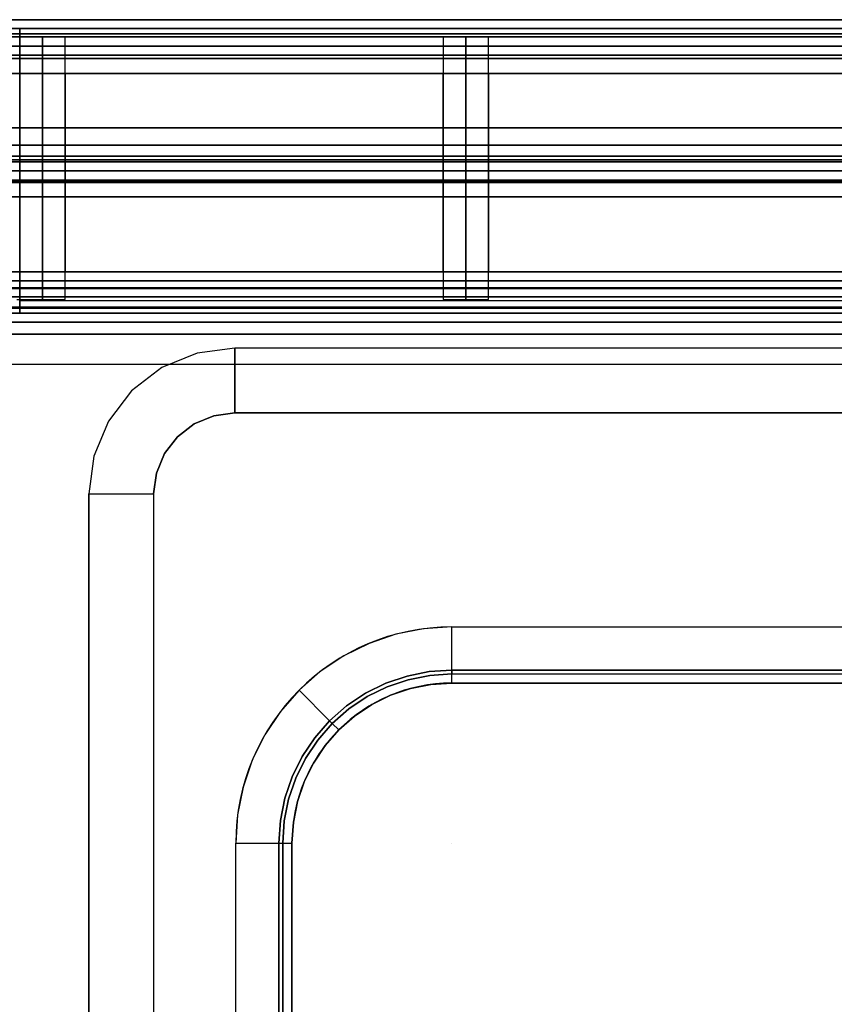
# Model space of a CAD drawing. Units: millimetres. Extents: x 0 to 800, y -911 to 0.
# Drawn here: x 400 to 588, y -228 to 0 of the extents above; entities that cross this region are included whole.
import ezdxf

# ---------------------------------------------------------------- set-up
doc = ezdxf.new("R2010")
doc.units = ezdxf.units.MM
doc.layers.add('200-EquipBlack-3d', color=250, linetype='Continuous')
doc.layers.add('200-EquipSteel-3d', color=9, linetype='Continuous')

# ---------------------------------------------------------------- blocks, each defined once
blk = doc.blocks.new('Bertos-Macros900-Body800x900')
at = {"layer": '200-EquipSteel-3d'}
for points in [[(0, 0, 900), (0, 0, 845), (800, 0, 845), (800, 0, 900)], [(0, 0, 900), (0, 0, 925.5), (800, 0, 925.5), (800, 0, 900)], [(0, 0, 925.5), (0, -70, 925.5), (800, -70, 925.5), (800, 0, 925.5)], [(0, -70, 925.5), (0, -70, 910.5), (800, -70, 910.5), (800, -70, 925.5)]]:
    blk.add_3dface(points, dxfattribs=at)
for points, invisible_edges in [([(0, -70, 910.5), (0, -70.33, 907.9), (800, -70.33, 907.9), (800, -70, 910.5)], 2), ([(0, -70.33, 907.9), (0, -71.28, 905.46), (800, -71.28, 905.46), (800, -70.33, 907.9)], 10), ([(0, -71.28, 905.46), (0, -72.81, 903.34), (800, -72.81, 903.34), (800, -71.28, 905.46)], 8), ([(0, -72.81, 903.34), (0, -74.82, 901.66), (800, -74.82, 901.66), (800, -72.81, 903.34)], 2), ([(0, -74.82, 901.66), (0, -77.17, 900.52), (800, -77.17, 900.52), (800, -74.82, 901.66)], 10), ([(0, -77.17, 900.52), (0, -79.74, 900), (800, -79.74, 900), (800, -77.17, 900.52)], 8)]:
    blk.add_3dface(points, dxfattribs=dict(at, invisible_edges=invisible_edges))
mesh = blk.add_polyface(dxfattribs=at)
corners = [(775, -25, 140), (775, 0, 140), (25, 0, 140), (25, -25, 140), (775, -25, 845), (775, 0, 845), (25, 0, 845), (25, -25, 845)]
mesh.append_faces([[corners[k] for k in face] for face in [(0, 3, 2, 1), (4, 5, 6, 7), (0, 1, 5, 4), (3, 7, 6, 2), (0, 4, 7, 3), (1, 2, 6, 5)]])
mesh = blk.add_polyface(dxfattribs=at)
corners = [(775, -825, 170), (775, -825, 140), (775, -25, 140), (775, -25, 170), (25, -825, 170), (25, -825, 140), (25, -25, 140), (25, -25, 170)]
mesh.append_faces([[corners[k] for k in face] for face in [(1, 2, 3, 0), (7, 6, 5, 4), (4, 5, 1, 0), (2, 6, 7, 3), (3, 7, 4, 0), (5, 6, 2, 1)]])
mesh = blk.add_polyface(dxfattribs=at)
corners = [(775, -825, 642), (775, -825, 612), (775, -25, 612), (775, -25, 642), (25, -825, 642), (25, -825, 612), (25, -25, 612), (25, -25, 642)]
mesh.append_faces([[corners[k] for k in face] for face in [(1, 2, 3, 0), (7, 6, 5, 4), (4, 5, 1, 0), (2, 6, 7, 3), (3, 7, 4, 0), (5, 6, 2, 1)]])
blk = doc.blocks.new('Bertos-Macros900-Camino800')
at = {"layer": '200-EquipBlack-3d', "extrusion": (-1, 0, 0), "elevation": -400}
for points in [[(12.44, 950.5), (9, 954.6), (8.23, 965.64, 0.940245), (4, 965.6), (2.07, 928.76), (3.25, 925.77), (3.93, 925.5), (12.44, 925.5)], [(58.37, 950.5), (41, 950.5), (37.67, 953.91), (37.48, 954.62), (37.29, 958.29), (37.13, 960.64, 0.932509), (32.87, 960.64), (32.45, 954.6), (31.58, 952.27), (29, 950.5), (12.44, 950.5), (12.44, 925.5), (58.37, 925.5)], [(37.67, 953.91), (37.48, 954.62), (37.29, 958.29), (37.13, 960.64, 0.949603), (32.87, 960.56, -0.007718), (32.87, 960.63), (32.45, 954.6), (31.58, 952.27), (29, 950.5), (41, 950.5)], [(66.53, 955.6, 0.28452), (64.76, 957.61, 0.434226), (62.23, 955.73), (62.08, 954.46), (60.43, 951.25), (58.37, 950.5), (58.37, 925.5), (66.07, 925.5), (66.75, 925.77), (67.93, 928.76)]]:
    blk.add_lwpolyline(points, format="xyb", close=True, dxfattribs=at)
at = {"layer": '200-EquipBlack-3d'}
for points in [[(0, -4, 965.6), (0, -2.07, 928.76), (400, -2.07, 928.76), (400, -4, 965.6)], [(0, -2.07, 928.76), (0, -3.25, 925.77), (400, -3.25, 925.77), (400, -2.07, 928.76)], [(400, -4, 965.6), (400, -2.07, 928.76), (800, -2.07, 928.76), (800, -4, 965.6)], [(400, -2.07, 928.76), (400, -3.25, 925.77), (800, -3.25, 925.77), (800, -2.07, 928.76)], [(0, -3.25, 925.77), (0, -3.93, 925.5), (400, -3.93, 925.5), (400, -3.25, 925.77)], [(0, -3.93, 925.5), (0, -12.44, 925.5), (400, -12.44, 925.5), (400, -3.93, 925.5)], [(400, -3.25, 925.77), (400, -3.93, 925.5), (800, -3.93, 925.5), (800, -3.25, 925.77)], [(400, -3.93, 925.5), (400, -12.44, 925.5), (800, -12.44, 925.5), (800, -3.93, 925.5)], [(0, -9, 954.6), (0, -8.23, 965.64), (400, -8.23, 965.64), (400, -9, 954.6)], [(0, -12.44, 950.5), (0, -9, 954.6), (400, -9, 954.6), (400, -12.44, 950.5)], [(400, -9, 954.6), (400, -8.23, 965.64), (800, -8.23, 965.64), (800, -9, 954.6)], [(400, -12.44, 950.5), (400, -9, 954.6), (800, -9, 954.6), (800, -12.44, 950.5)], [(0, -12.44, 925.5), (0, -12.44, 950.5), (400, -12.44, 950.5), (400, -12.44, 925.5)], [(400, -12.44, 925.5), (400, -12.44, 950.5), (800, -12.44, 950.5), (800, -12.44, 925.5)], [(0, -31.58, 952.27), (0, -29, 950.5), (400, -29, 950.5), (400, -31.58, 952.27)], [(0, -29, 950.5), (0, -41, 950.5), (400, -41, 950.5), (400, -29, 950.5)], [(400, -31.58, 952.27), (400, -29, 950.5), (800, -29, 950.5), (800, -31.58, 952.27)], [(400, -29, 950.5), (400, -41, 950.5), (800, -41, 950.5), (800, -29, 950.5)], [(0, -32.45, 954.6), (0, -31.58, 952.27), (400, -31.58, 952.27), (400, -32.45, 954.6)], [(400, -32.45, 954.6), (400, -31.58, 952.27), (800, -31.58, 952.27), (800, -32.45, 954.6)], [(0, -32.87, 960.63), (0, -32.45, 954.6), (400, -32.45, 954.6), (400, -32.87, 960.63)], [(0, -32.87, 960.56), (0, -32.87, 960.57), (400, -32.87, 960.57), (400, -32.87, 960.56)], [(0, -32.87, 960.57), (0, -32.87, 960.58), (400, -32.87, 960.58), (400, -32.87, 960.57)], [(0, -32.87, 960.58), (0, -32.87, 960.59), (400, -32.87, 960.59), (400, -32.87, 960.58)], [(0, -32.87, 960.59), (0, -32.87, 960.61), (400, -32.87, 960.61), (400, -32.87, 960.59)], [(0, -32.87, 960.61), (0, -32.87, 960.62), (400, -32.87, 960.62), (400, -32.87, 960.61)], [(0, -32.87, 960.62), (0, -32.87, 960.63), (400, -32.87, 960.63), (400, -32.87, 960.62)], [(400, -32.87, 960.63), (400, -32.45, 954.6), (800, -32.45, 954.6), (800, -32.87, 960.63)], [(400, -32.87, 960.56), (400, -32.87, 960.57), (800, -32.87, 960.57), (800, -32.87, 960.56)], [(400, -32.87, 960.57), (400, -32.87, 960.58), (800, -32.87, 960.58), (800, -32.87, 960.57)], [(400, -32.87, 960.58), (400, -32.87, 960.59), (800, -32.87, 960.59), (800, -32.87, 960.58)], [(400, -32.87, 960.59), (400, -32.87, 960.61), (800, -32.87, 960.61), (800, -32.87, 960.59)], [(400, -32.87, 960.61), (400, -32.87, 960.62), (800, -32.87, 960.62), (800, -32.87, 960.61)], [(400, -32.87, 960.62), (400, -32.87, 960.63), (800, -32.87, 960.63), (800, -32.87, 960.62)], [(0, -37.29, 958.29), (0, -37.13, 960.64), (400, -37.13, 960.64), (400, -37.29, 958.29)], [(0, -37.48, 954.62), (0, -37.29, 958.29), (400, -37.29, 958.29), (400, -37.48, 954.62)], [(0, -37.67, 953.91), (0, -37.48, 954.62), (400, -37.48, 954.62), (400, -37.67, 953.91)], [(0, -41, 950.5), (0, -37.67, 953.91), (400, -37.67, 953.91), (400, -41, 950.5)], [(400, -37.29, 958.29), (400, -37.13, 960.64), (800, -37.13, 960.64), (800, -37.29, 958.29)], [(400, -37.48, 954.62), (400, -37.29, 958.29), (800, -37.29, 958.29), (800, -37.48, 954.62)], [(400, -37.67, 953.91), (400, -37.48, 954.62), (800, -37.48, 954.62), (800, -37.67, 953.91)], [(400, -41, 950.5), (400, -37.67, 953.91), (800, -37.67, 953.91), (800, -41, 950.5)], [(0, -60.43, 951.25), (0, -58.37, 950.5), (400, -58.37, 950.5), (400, -60.43, 951.25)], [(0, -58.37, 950.5), (0, -58.37, 925.5), (400, -58.37, 925.5), (400, -58.37, 950.5)], [(400, -60.43, 951.25), (400, -58.37, 950.5), (800, -58.37, 950.5), (800, -60.43, 951.25)], [(400, -58.37, 950.5), (400, -58.37, 925.5), (800, -58.37, 925.5), (800, -58.37, 950.5)], [(0, -62.08, 954.46), (0, -60.43, 951.25), (400, -60.43, 951.25), (400, -62.08, 954.46)], [(400, -62.08, 954.46), (400, -60.43, 951.25), (800, -60.43, 951.25), (800, -62.08, 954.46)], [(0, -62.23, 955.73), (0, -62.08, 954.46), (400, -62.08, 954.46), (400, -62.23, 955.73)], [(400, -62.23, 955.73), (400, -62.08, 954.46), (800, -62.08, 954.46), (800, -62.23, 955.73)], [(0, -67.93, 928.76), (0, -66.53, 955.6), (400, -66.53, 955.6), (400, -67.93, 928.76)], [(0, -66.75, 925.77), (0, -67.93, 928.76), (400, -67.93, 928.76), (400, -66.75, 925.77)], [(400, -67.93, 928.76), (400, -66.53, 955.6), (800, -66.53, 955.6), (800, -67.93, 928.76)], [(400, -66.75, 925.77), (400, -67.93, 928.76), (800, -67.93, 928.76), (800, -66.75, 925.77)]]:
    blk.add_3dface(points, dxfattribs=at)
for points, invisible_edges in [([(0, -4.31, 966.61), (0, -4, 965.6), (400, -4, 965.6), (400, -4.31, 966.61)], 8), ([(0, -5.07, 967.34), (0, -4.31, 966.61), (400, -4.31, 966.61), (400, -5.07, 967.34)], 10), ([(400, -4, 950.5), (399.3, -4, 953.12), (399.3, -64.76, 953.12), (400, -64.76, 950.5)], 2), ([(400.7, -4, 953.12), (400, -4, 950.5), (400, -64.76, 950.5), (400.7, -64.76, 953.12)], 8), ([(400, -4.31, 966.61), (400, -4, 965.6), (800, -4, 965.6), (800, -4.31, 966.61)], 8), ([(400, -5.07, 967.34), (400, -4.31, 966.61), (800, -4.31, 966.61), (800, -5.07, 967.34)], 10), ([(402.63, -4, 955.05), (400.7, -4, 953.12), (400.7, -64.76, 953.12), (402.63, -64.76, 955.05)], 10), ([(405.25, -4, 955.75), (402.63, -4, 955.05), (402.63, -64.76, 955.05), (405.25, -64.76, 955.75)], 2), ([(407.88, -4, 955.05), (405.25, -4, 955.75), (405.25, -64.76, 955.75), (407.88, -64.76, 955.05)], 8), ([(409.8, -4, 953.12), (407.88, -4, 955.05), (407.88, -64.76, 955.05), (409.8, -64.76, 953.12)], 10), ([(410.5, -4, 950.5), (409.8, -4, 953.12), (409.8, -64.76, 953.12), (410.5, -64.76, 950.5)], 2), ([(498.7, -4, 953.12), (498, -4, 950.5), (498, -64.76, 950.5), (498.7, -64.76, 953.12)], 8), ([(500.63, -4, 955.05), (498.7, -4, 953.12), (498.7, -64.76, 953.12), (500.63, -64.76, 955.05)], 10), ([(503.25, -4, 955.75), (500.63, -4, 955.05), (500.63, -64.76, 955.05), (503.25, -64.76, 955.75)], 2), ([(505.88, -4, 955.05), (503.25, -4, 955.75), (503.25, -64.76, 955.75), (505.88, -64.76, 955.05)], 8), ([(507.8, -4, 953.12), (505.88, -4, 955.05), (505.88, -64.76, 955.05), (507.8, -64.76, 953.12)], 10), ([(508.5, -4, 950.5), (507.8, -4, 953.12), (507.8, -64.76, 953.12), (508.5, -64.76, 950.5)], 2), ([(0, -6.09, 967.61), (0, -5.07, 967.34), (400, -5.07, 967.34), (400, -6.09, 967.61)], 2), ([(0, -7.12, 967.36), (0, -6.09, 967.61), (400, -6.09, 967.61), (400, -7.12, 967.36)], 8), ([(400, -6.09, 967.61), (400, -5.07, 967.34), (800, -5.07, 967.34), (800, -6.09, 967.61)], 2), ([(400, -7.12, 967.36), (400, -6.09, 967.61), (800, -6.09, 967.61), (800, -7.12, 967.36)], 8), ([(0, -7.89, 966.64), (0, -7.12, 967.36), (400, -7.12, 967.36), (400, -7.89, 966.64)], 10), ([(0, -8.23, 965.64), (0, -7.89, 966.64), (400, -7.89, 966.64), (400, -8.23, 965.64)], 2), ([(400, -7.89, 966.64), (400, -7.12, 967.36), (800, -7.12, 967.36), (800, -7.89, 966.64)], 10), ([(400, -8.23, 965.64), (400, -7.89, 966.64), (800, -7.89, 966.64), (800, -8.23, 965.64)], 2), ([(0, -33.17, 961.59), (0, -32.87, 960.56), (400, -32.87, 960.56), (400, -33.17, 961.59)], 8), ([(0, -33.93, 962.34), (0, -33.17, 961.59), (400, -33.17, 961.59), (400, -33.93, 962.34)], 10), ([(0, -34.96, 962.62), (0, -33.93, 962.34), (400, -33.93, 962.34), (400, -34.96, 962.62)], 2), ([(400, -33.17, 961.59), (400, -32.87, 960.56), (800, -32.87, 960.56), (800, -33.17, 961.59)], 8), ([(400, -33.93, 962.34), (400, -33.17, 961.59), (800, -33.17, 961.59), (800, -33.93, 962.34)], 10), ([(400, -34.96, 962.62), (400, -33.93, 962.34), (800, -33.93, 962.34), (800, -34.96, 962.62)], 2), ([(0, -36, 962.38), (0, -34.96, 962.62), (400, -34.96, 962.62), (400, -36, 962.38)], 8), ([(0, -36.79, 961.65), (0, -36, 962.38), (400, -36, 962.38), (400, -36.79, 961.65)], 10), ([(400, -36, 962.38), (400, -34.96, 962.62), (800, -34.96, 962.62), (800, -36, 962.38)], 8), ([(400, -36.79, 961.65), (400, -36, 962.38), (800, -36, 962.38), (800, -36.79, 961.65)], 10), ([(0, -37.13, 960.64), (0, -36.79, 961.65), (400, -36.79, 961.65), (400, -37.13, 960.64)], 2), ([(400, -37.13, 960.64), (400, -36.79, 961.65), (800, -36.79, 961.65), (800, -37.13, 960.64)], 2), ([(0, -58.37, 925.5), (0, -66.07, 925.5), (400, -66.07, 925.5), (400, -58.37, 925.5)], 2), ([(400, -58.37, 925.5), (400, -66.07, 925.5), (800, -66.07, 925.5), (800, -58.37, 925.5)], 2), ([(0, -62.37, 956.3), (0, -62.23, 955.73), (400, -62.23, 955.73), (400, -62.37, 956.3)], 8), ([(0, -62.66, 956.81), (0, -62.37, 956.3), (400, -62.37, 956.3), (400, -62.66, 956.81)], 10), ([(0, -63.09, 957.22), (0, -62.66, 956.81), (400, -62.66, 956.81), (400, -63.09, 957.22)], 10), ([(0, -63.6, 957.5), (0, -63.09, 957.22), (400, -63.09, 957.22), (400, -63.6, 957.5)], 10), ([(0, -64.17, 957.63), (0, -63.6, 957.5), (400, -63.6, 957.5), (400, -64.17, 957.63)], 2), ([(400, -62.37, 956.3), (400, -62.23, 955.73), (800, -62.23, 955.73), (800, -62.37, 956.3)], 8), ([(400, -62.66, 956.81), (400, -62.37, 956.3), (800, -62.37, 956.3), (800, -62.66, 956.81)], 10), ([(400, -63.09, 957.22), (400, -62.66, 956.81), (800, -62.66, 956.81), (800, -63.09, 957.22)], 10), ([(400, -63.6, 957.5), (400, -63.09, 957.22), (800, -63.09, 957.22), (800, -63.6, 957.5)], 10), ([(400, -64.17, 957.63), (400, -63.6, 957.5), (800, -63.6, 957.5), (800, -64.17, 957.63)], 2), ([(0, -64.76, 957.61), (0, -64.17, 957.63), (400, -64.17, 957.63), (400, -64.76, 957.61)], 8), ([(0, -65.19, 957.43), (0, -64.76, 957.61), (400, -64.76, 957.61), (400, -65.19, 957.43)], 10), ([(0, -65.59, 957.18), (0, -65.19, 957.43), (400, -65.19, 957.43), (400, -65.59, 957.18)], 10), ([(0, -65.93, 956.86), (0, -65.59, 957.18), (400, -65.59, 957.18), (400, -65.93, 956.86)], 10), ([(0, -66.2, 956.48), (0, -65.93, 956.86), (400, -65.93, 956.86), (400, -66.2, 956.48)], 10), ([(0, -66.07, 925.5), (0, -66.75, 925.77), (400, -66.75, 925.77), (400, -66.07, 925.5)], 8), ([(400, -64.76, 957.61), (400, -64.17, 957.63), (800, -64.17, 957.63), (800, -64.76, 957.61)], 8), ([(400, -65.19, 957.43), (400, -64.76, 957.61), (800, -64.76, 957.61), (800, -65.19, 957.43)], 10), ([(400, -65.59, 957.18), (400, -65.19, 957.43), (800, -65.19, 957.43), (800, -65.59, 957.18)], 10), ([(400, -65.93, 956.86), (400, -65.59, 957.18), (800, -65.59, 957.18), (800, -65.93, 956.86)], 10), ([(400, -66.2, 956.48), (400, -65.93, 956.86), (800, -65.93, 956.86), (800, -66.2, 956.48)], 10), ([(400, -66.07, 925.5), (400, -66.75, 925.77), (800, -66.75, 925.77), (800, -66.07, 925.5)], 8), ([(0, -66.41, 956.06), (0, -66.2, 956.48), (400, -66.2, 956.48), (400, -66.41, 956.06)], 10), ([(0, -66.53, 955.6), (0, -66.41, 956.06), (400, -66.41, 956.06), (400, -66.53, 955.6)], 2), ([(400, -66.41, 956.06), (400, -66.2, 956.48), (800, -66.2, 956.48), (800, -66.41, 956.06)], 10), ([(400, -66.53, 955.6), (400, -66.41, 956.06), (800, -66.41, 956.06), (800, -66.53, 955.6)], 2)]:
    blk.add_3dface(points, dxfattribs=dict(at, invisible_edges=invisible_edges))
mesh = blk.add_polyface(dxfattribs=at)
corners = [(389.5, -58.37, 925.5), (400, -58.37, 925.5), (400, -12.44, 925.5), (389.5, -12.44, 925.5), (389.5, -58.37, 950.5), (400, -58.37, 950.5), (400, -12.44, 950.5), (389.5, -12.44, 950.5)]
mesh.append_faces([[corners[k] for k in face] for face in [(0, 3, 2, 1), (4, 5, 6, 7), (0, 1, 5, 4), (3, 7, 6, 2), (0, 4, 7, 3), (1, 2, 6, 5)]])
mesh = blk.add_polyface(dxfattribs=at)
corners = [(400, -58.37, 925.5), (410.5, -58.37, 925.5), (410.5, -12.44, 925.5), (400, -12.44, 925.5), (400, -58.37, 950.5), (410.5, -58.37, 950.5), (410.5, -12.44, 950.5), (400, -12.44, 950.5)]
mesh.append_faces([[corners[k] for k in face] for face in [(0, 3, 2, 1), (4, 5, 6, 7), (0, 1, 5, 4), (3, 7, 6, 2), (0, 4, 7, 3), (1, 2, 6, 5)]])
mesh = blk.add_polyface(dxfattribs=at)
corners = [(498, -58.37, 925.5), (508.5, -58.37, 925.5), (508.5, -12.44, 925.5), (498, -12.44, 925.5), (498, -58.37, 950.5), (508.5, -58.37, 950.5), (508.5, -12.44, 950.5), (498, -12.44, 950.5)]
mesh.append_faces([[corners[k] for k in face] for face in [(0, 3, 2, 1), (4, 5, 6, 7), (0, 1, 5, 4), (3, 7, 6, 2), (0, 4, 7, 3), (1, 2, 6, 5)]])
blk = doc.blocks.new('Bertos-Macros900-PiastreQuadre-800')
at = {"layer": '200-EquipBlack-3d'}
for p, q in [((500, -153.53, 905), (700, -153.53, 905)), ((500, -153.53, 905), (500, -153.53, 905)), ((463, -390.53, 905), (463, -190.53, 905))]:
    blk.add_line(p, q, dxfattribs=at)
at = {"layer": '200-EquipBlack-3d', "extrusion": (0, -1, 0), "elevation": 190.53}
blk.add_lwpolyline([(460, 895), (460, 902), (460.88, 904.12), (463, 905)], dxfattribs=at)
at = {"layer": '200-EquipBlack-3d'}
blk.add_arc((500, -190.53, 905), 37, 90, 180, dxfattribs=at)
for points, invisible_edges in [([(484.69, -153.57, 895), (484.69, -153.57, 902), (489.65, -151.89, 902), (489.65, -151.89, 895)], 5), ([(484.69, -153.57, 902), (485.03, -154.38, 904.12), (489.87, -152.74, 904.12), (489.65, -151.89, 902)], 5), ([(489.65, -151.89, 895), (489.65, -151.89, 902), (494.78, -150.87, 902), (494.78, -150.87, 895)], 5), ([(489.65, -151.89, 902), (489.87, -152.74, 904.12), (494.89, -151.74, 904.12), (494.78, -150.87, 902)], 5), ([(489.87, -152.74, 904.12), (490.42, -154.79, 905), (495.17, -153.84, 905), (494.89, -151.74, 904.12)], 5), ([(494.78, -150.87, 895), (494.78, -150.87, 902), (500, -150.53, 902), (500, -150.53, 895)], 1), ([(494.78, -150.87, 902), (494.89, -151.74, 904.12), (500, -151.41, 904.12), (500, -150.53, 902)], 1), ([(494.89, -151.74, 904.12), (495.17, -153.84, 905), (500, -153.53, 905), (500, -151.41, 904.12)], 1), ([(480, -155.89, 895), (480, -155.89, 902), (484.69, -153.57, 902), (484.69, -153.57, 895)], 5), ([(480, -155.89, 902), (480.44, -156.65, 904.12), (485.03, -154.38, 904.12), (484.69, -153.57, 902)], 5), ([(480.44, -156.65, 904.12), (481.5, -158.49, 905), (485.84, -156.34, 905), (485.03, -154.38, 904.12)], 5), ([(485.03, -154.38, 904.12), (485.84, -156.34, 905), (490.42, -154.79, 905), (489.87, -152.74, 904.12)], 5), ([(490.42, -154.79, 905), (485.84, -156.34, 905), (500, -190.53, 905)], 10), ([(495.17, -153.84, 905), (490.42, -154.79, 905), (500, -190.53, 905)], 10), ([(500, -153.53, 905), (495.17, -153.84, 905), (500, -190.53, 905)], 10), ([(500, -153.53, 905), (700, -153.53, 905), (700, -427.53, 905), (500, -427.53, 905)], 10), ([(475.65, -158.79, 895), (475.65, -158.79, 902), (480, -155.89, 902), (480, -155.89, 895)], 5), ([(475.65, -158.79, 902), (476.18, -159.49, 904.12), (480.44, -156.65, 904.12), (480, -155.89, 902)], 5), ([(476.18, -159.49, 904.12), (477.48, -161.17, 905), (481.5, -158.49, 905), (480.44, -156.65, 904.12)], 5), ([(485.84, -156.34, 905), (481.5, -158.49, 905), (500, -190.53, 905)], 10), ([(471.72, -162.24, 895), (471.72, -162.24, 902), (475.65, -158.79, 902), (475.65, -158.79, 895)], 4), ([(471.72, -162.24, 902), (472.34, -162.87, 904.12), (476.18, -159.49, 904.12), (475.65, -158.79, 902)], 4), ([(472.34, -162.87, 904.12), (473.84, -164.37, 905), (477.48, -161.17, 905), (476.18, -159.49, 904.12)], 4), ([(481.5, -158.49, 905), (477.48, -161.17, 905), (500, -190.53, 905)], 10), ([(477.48, -161.17, 905), (473.84, -164.37, 905), (500, -190.53, 905)], 10), ([(468.27, -166.18, 895), (468.27, -166.18, 902), (471.72, -162.24, 902), (471.72, -162.24, 895)], 1), ([(468.27, -166.18, 902), (468.96, -166.71, 904.12), (472.34, -162.87, 904.12), (471.72, -162.24, 902)], 1), ([(468.96, -166.71, 904.12), (470.65, -168, 905), (473.84, -164.37, 905), (472.34, -162.87, 904.12)], 1), ([(465.36, -170.53, 895), (465.36, -170.53, 902), (468.27, -166.18, 902), (468.27, -166.18, 895)], 5), ([(465.36, -170.53, 902), (466.12, -170.97, 904.12), (468.96, -166.71, 904.12), (468.27, -166.18, 902)], 5), ([(473.84, -164.37, 905), (470.65, -168, 905), (500, -190.53, 905)], 10), ([(466.12, -170.97, 904.12), (467.96, -172.03, 905), (470.65, -168, 905), (468.96, -166.71, 904.12)], 5), ([(470.65, -168, 905), (467.96, -172.03, 905), (500, -190.53, 905)], 10), ([(463.04, -175.22, 895), (463.04, -175.22, 902), (465.36, -170.53, 902), (465.36, -170.53, 895)], 5), ([(463.04, -175.22, 902), (463.86, -175.56, 904.12), (466.12, -170.97, 904.12), (465.36, -170.53, 902)], 5), ([(463.86, -175.56, 904.12), (465.82, -176.37, 905), (467.96, -172.03, 905), (466.12, -170.97, 904.12)], 5), ([(467.96, -172.03, 905), (465.82, -176.37, 905), (500, -190.53, 905)], 10), ([(461.36, -180.18, 895), (461.36, -180.18, 902), (463.04, -175.22, 902), (463.04, -175.22, 895)], 5), ([(461.36, -180.18, 902), (462.21, -180.4, 904.12), (463.86, -175.56, 904.12), (463.04, -175.22, 902)], 5), ([(462.21, -180.4, 904.12), (464.26, -180.95, 905), (465.82, -176.37, 905), (463.86, -175.56, 904.12)], 5), ([(465.82, -176.37, 905), (464.26, -180.95, 905), (500, -190.53, 905)], 10), ([(460.34, -185.31, 895), (460.34, -185.31, 902), (461.36, -180.18, 902), (461.36, -180.18, 895)], 5), ([(460.34, -185.31, 902), (461.21, -185.42, 904.12), (462.21, -180.4, 904.12), (461.36, -180.18, 902)], 5), ([(461.21, -185.42, 904.12), (463.32, -185.7, 905), (464.26, -180.95, 905), (462.21, -180.4, 904.12)], 5), ([(464.26, -180.95, 905), (463.32, -185.7, 905), (500, -190.53, 905)], 10), ([(460, -190.53, 895), (460, -190.53, 902), (460.34, -185.31, 902), (460.34, -185.31, 895)], 4), ([(460, -190.53, 902), (460.88, -190.53, 904.12), (461.21, -185.42, 904.12), (460.34, -185.31, 902)], 4), ([(460.88, -190.53, 904.12), (463, -190.53, 905), (463.32, -185.7, 905), (461.21, -185.42, 904.12)], 4), ([(463.32, -185.7, 905), (463, -190.53, 905), (500, -190.53, 905)], 10), ([(463, -190.53, 905), (500, -190.53, 905), (500, -390.53, 905), (463, -390.53, 905)], 7)]:
    blk.add_3dface(points, dxfattribs=dict(at, invisible_edges=invisible_edges))
for points in [[(700, -151.41, 904.12), (700, -150.53, 902), (500, -150.53, 902), (500, -151.41, 904.12)], [(500, -150.53, 902), (500, -150.53, 895), (700, -150.53, 895), (700, -150.53, 902)], [(500, -153.53, 905), (500, -151.41, 904.12), (700, -151.41, 904.12), (700, -153.53, 905)], [(460.88, -390.53, 904.12), (460, -390.53, 902), (460, -190.53, 902), (460.88, -190.53, 904.12)], [(460, -190.53, 902), (460, -190.53, 895), (460, -390.53, 895), (460, -390.53, 902)], [(460.88, -190.53, 904.12), (463, -190.53, 905), (463, -390.53, 905), (460.88, -390.53, 904.12)]]:
    blk.add_3dface(points, dxfattribs=at)
at = {"layer": '200-EquipSteel-3d'}
blk.add_arc((500, -190.53, 890), 50, 90, 180, dxfattribs=at)
for points, invisible_edges in [([(400, -889, 900), (384, -820.24, 900), (384, -109.76, 900), (400, -65, 900)], 13), ([(449.76, -76, 900), (441.03, -77.15, 900), (400, -65, 900)], 10), ([(441.03, -77.15, 900), (432.88, -80.52, 900), (400, -65, 900)], 10), ([(432.88, -80.52, 900), (425.89, -85.89, 900), (400, -65, 900)], 10), ([(425.89, -85.89, 900), (420.52, -92.88, 900), (400, -65, 900)], 10), ([(420.52, -92.88, 900), (417.15, -101.03, 900), (400, -65, 900)], 10), ([(417.15, -101.03, 900), (416, -109.76, 900), (400, -65, 900)], 10), ([(400, -65, 900), (416, -109.76, 900), (416, -820.24, 900), (400, -889, 900)], 13), ([(798, -65, 900), (750.24, -76, 900), (449.76, -76, 900), (400, -65, 900)], 5), ([(441.03, -77.15, 900), (432.88, -80.52, 900), (440.38, -93.51, 890), (444.91, -91.64, 890)], 10), ([(449.76, -76, 900), (441.03, -77.15, 900), (444.91, -91.64, 890), (449.76, -91, 890)], 2), ([(432.88, -80.52, 900), (425.89, -85.89, 900), (436.5, -96.5, 890), (440.38, -93.51, 890)], 10), ([(425.89, -85.89, 900), (420.52, -92.88, 900), (433.51, -100.38, 890), (436.5, -96.5, 890)], 10), ([(755.09, -91.64, 890), (750.24, -91, 890), (449.76, -91, 890), (444.91, -91.64, 890)], 8), ([(420.52, -92.88, 900), (417.15, -101.03, 900), (431.64, -104.91, 890), (433.51, -100.38, 890)], 10), ([(759.62, -93.51, 890), (755.09, -91.64, 890), (444.91, -91.64, 890), (440.38, -93.51, 890)], 10), ([(763.5, -96.5, 890), (759.62, -93.51, 890), (440.38, -93.51, 890), (436.5, -96.5, 890)], 10), ([(766.49, -100.38, 890), (763.5, -96.5, 890), (436.5, -96.5, 890), (433.51, -100.38, 890)], 10), ([(417.15, -101.03, 900), (416, -109.76, 900), (431, -109.76, 890), (431.64, -104.91, 890)], 8), ([(768.36, -104.91, 890), (766.49, -100.38, 890), (433.51, -100.38, 890), (431.64, -104.91, 890)], 10), ([(769, -109.76, 890), (768.36, -104.91, 890), (431.64, -104.91, 890), (431, -109.76, 890)], 10), ([(769, -109.76, 890), (431, -109.76, 890), (431, -820.24, 890), (769, -820.24, 890)], 5), ([(489.65, -151.89, 895), (494.78, -150.87, 895), (493.47, -140.96, 890), (487.06, -142.23, 890)], 10), ([(494.78, -150.87, 895), (500, -150.53, 895), (500, -140.53, 890), (493.47, -140.96, 890)], 8), ([(484.69, -153.57, 895), (489.65, -151.89, 895), (487.06, -142.23, 890), (480.87, -144.33, 890)], 10), ([(480, -155.89, 895), (484.69, -153.57, 895), (480.87, -144.33, 890), (475, -147.23, 890)], 10), ([(475.65, -158.79, 895), (480, -155.89, 895), (475, -147.23, 890), (469.56, -150.86, 890)], 10), ([(471.72, -162.24, 895), (475.65, -158.79, 895), (469.56, -150.86, 890), (464.64, -155.17, 890)], 2), ([(468.27, -166.18, 895), (471.72, -162.24, 895), (464.64, -155.17, 890), (460.33, -160.09, 890)], 8), ([(465.36, -170.53, 895), (468.27, -166.18, 895), (460.33, -160.09, 890), (456.7, -165.53, 890)], 10), ([(463.04, -175.22, 895), (465.36, -170.53, 895), (456.7, -165.53, 890), (453.81, -171.39, 890)], 10), ([(461.36, -180.18, 895), (463.04, -175.22, 895), (453.81, -171.39, 890), (451.7, -177.59, 890)], 10), ([(460.34, -185.31, 895), (461.36, -180.18, 895), (451.7, -177.59, 890), (450.43, -184, 890)], 10), ([(460, -190.53, 895), (460.34, -185.31, 895), (450.43, -184, 890), (450, -190.53, 890)], 2)]:
    blk.add_3dface(points, dxfattribs=dict(at, invisible_edges=invisible_edges))
for points in [[(449.76, -76, 900), (449.76, -91, 890), (750.24, -91, 890), (750.24, -76, 900)], [(431, -820.24, 890), (416, -820.24, 900), (416, -109.76, 900), (431, -109.76, 890)], [(500, -150.53, 895), (500, -140.53, 890), (700, -140.53, 890), (700, -150.53, 895)], [(450, -190.53, 890), (460, -190.53, 895), (460, -390.53, 895), (450, -390.53, 890)]]:
    blk.add_3dface(points, dxfattribs=at)

msp = doc.modelspace()

# ---------------------------------------------------------------- block references
for name in ['Bertos-Macros900-Body800x900', 'Bertos-Macros900-Camino800', 'Bertos-Macros900-PiastreQuadre-800']:
    msp.add_blockref(name, (0, 0))

doc.saveas('drawing.dxf')
